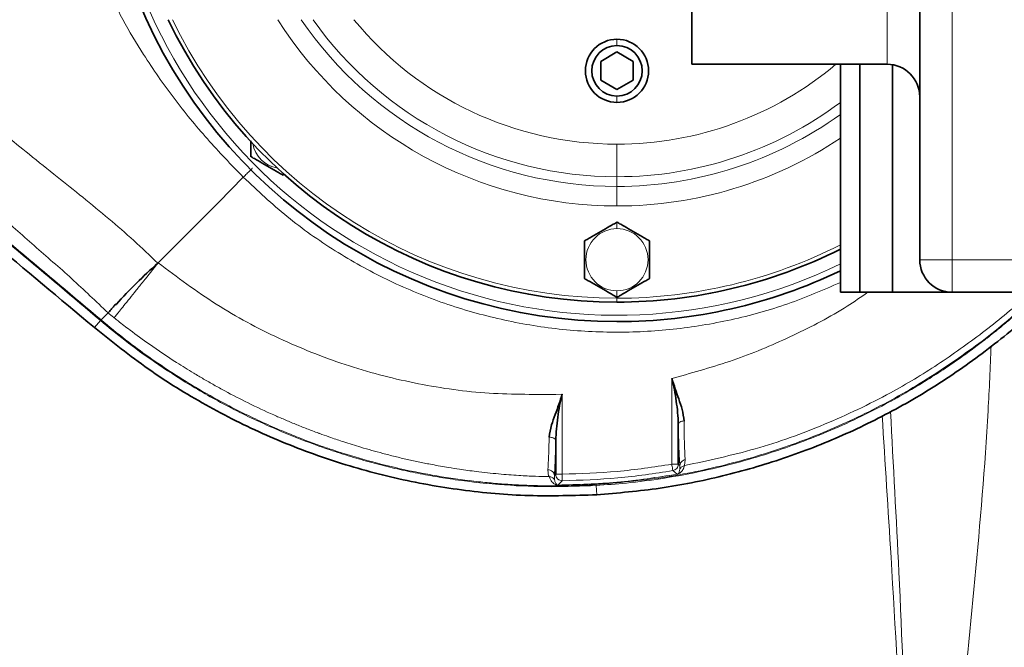
# Model space of a CAD drawing. Units: millimetres. Extents: x 1537 to 8705, y 1295 to 8332.
# Drawn here: x 5523 to 5674, y 2145 to 2241 of the extents above; entities that cross this region are included whole.
import ezdxf

# ---------------------------------------------------------------- set-up
doc = ezdxf.new("R2010")
doc.units = ezdxf.units.MM

msp = doc.modelspace()

# ---------------------------------------------------------------- linework, layer by layer
at = {"color": 7, "linetype": 'Continuous', "lineweight": 35}
for p, q in [((5661.48, 2204.61), (5661.48, 2344.61)), ((5626.48, 2234.61), (5626.48, 2268.49)), ((5612.48, 2235.05), (5614.98, 2236.5)), ((5614.98, 2236.5), (5617.48, 2235.05)), ((5612.48, 2232.16), (5612.48, 2235.05)), ((5617.48, 2235.05), (5617.48, 2232.16)), ((5626.48, 2234.61), (5656.48, 2234.61)), ((5649.29, 2234.61), (5652.29, 2234.61)), ((5649.29, 2199.61), (5649.29, 2234.61)), ((5652.29, 2199.61), (5652.29, 2234.61)), ((5652.29, 2234.61), (5656.48, 2234.61)), ((5657.29, 2199.61), (5657.29, 2234.54)), ((5614.98, 2230.72), (5612.48, 2232.16)), ((5617.48, 2232.16), (5614.98, 2230.72)), ((5649.29, 2199.61), (5652.29, 2199.61)), ((5652.29, 2199.61), (5657.29, 2199.61)), ((5657.29, 2199.61), (5666.48, 2199.61)), ((5716.48, 2199.61), (5666.48, 2199.61)), ((5624.39, 2173.21), (5624.39, 2179.37)), ((5605.57, 2176.86), (5605.57, 2171.68))]:
    msp.add_line(p, q, dxfattribs=at)
at = {"color": 8, "linetype": 'Continuous', "lineweight": 18}
for p, q in [((5666.48, 2344.61), (5666.48, 2204.61)), ((5656.48, 2234.61), (5656.48, 2268.49)), ((5614.98, 2238.46), (5614.98, 2237.47)), ((5614.98, 2228.76), (5614.98, 2229.74)), ((5614.98, 2217.35), (5614.98, 2222.35)), ((5553.81, 2213.43), (5557.59, 2217.27)), ((5563.72, 2217.57), (5563.72, 2217.83)), ((5614.98, 2215.86), (5614.98, 2217.35)), ((5614.98, 2215.86), (5614.98, 2212.86)), ((5544.49, 2204.12), (5553.81, 2213.43)), ((5614.98, 2210.38), (5614.98, 2209.38)), ((5544.45, 2204.07), (5544.49, 2204.11)), ((5544.49, 2204.12), (5544.5, 2204.11)), ((5661.48, 2204.61), (5666.48, 2204.61)), ((5666.48, 2204.61), (5716.48, 2204.61)), ((5666.48, 2199.61), (5666.48, 2204.61)), ((5614.98, 2198.83), (5614.98, 2199.83)), ((5614.98, 2198.11), (5614.98, 2198.7)), ((5535.65, 2195.26), (5534.74, 2194.18)), ((5535.64, 2195.26), (5535.75, 2195.23)), ((5535.75, 2195.23), (5535.74, 2195.36)), ((5623.39, 2186.4), (5624.36, 2186.64)), ((5623.39, 2173.21), (5623.39, 2186.4)), ((5606.57, 2183.99), (5605.61, 2183.94)), ((5606.57, 2183.99), (5606.57, 2171.68)), ((5624.39, 2173.21), (5624.64, 2173.01)), ((5625.46, 2173.91), (5625.36, 2173.01)), ((5605.37, 2171.48), (5605.57, 2171.68)), ((5624.22, 2171.68), (5623.56, 2172.23)), ((5624.22, 2171.68), (5624.23, 2171.68)), ((5624.64, 2173.01), (5624.64, 2172.48)), ((5605.39, 2170.84), (5605.37, 2171.48)), ((5606.58, 2170.68), (5605.92, 2170.02)), ((5611.86, 2168.53), (5611.78, 2169.95))]:
    msp.add_line(p, q, dxfattribs=at)
at = {"color": 8, "linetype": 'Continuous', "lineweight": 18, "flags": 128}
msp.add_lwpolyline([(5624.23, 2171.68), (5624.24, 2171.68), (5624.25, 2171.68), (5624.26, 2171.68), (5624.26, 2171.68), (5624.27, 2171.68), (5624.29, 2171.69), (5624.32, 2171.7), (5624.33, 2171.7), (5624.33, 2171.7), (5624.33, 2171.7), (5624.33, 2171.7), (5624.33, 2171.7), (5624.33, 2171.7), (5624.33, 2171.7), (5624.33, 2171.7), (5624.33, 2171.7), (5624.33, 2171.7), (5624.33, 2171.7), (5624.33, 2171.7), (5624.33, 2171.7), (5624.33, 2171.7), (5624.33, 2171.7), (5624.33, 2171.7), (5624.33, 2171.7), (5624.33, 2171.7), (5624.33, 2171.7), (5624.33, 2171.7), (5624.33, 2171.7), (5624.33, 2171.7), (5624.33, 2171.7), (5624.34, 2171.71), (5624.52, 2171.78), (5624.61, 2171.83), (5624.69, 2171.9), (5624.76, 2171.95), (5624.79, 2171.98), (5624.84, 2172.03), (5624.9, 2172.09), (5624.95, 2172.15), (5624.97, 2172.18), (5624.99, 2172.21), (5625.02, 2172.25), (5625.03, 2172.26), (5625.08, 2172.34), (5625.11, 2172.39), (5625.15, 2172.45), (5625.18, 2172.52), (5625.22, 2172.6), (5625.23, 2172.61), (5625.27, 2172.71), (5625.36, 2173.01)], dxfattribs=at)
at = {"color": 7, "linetype": 'Continuous', "lineweight": 35}
for radius in [480, 470, 421]:
    msp.add_circle((5601.29, 2078.11), radius, dxfattribs=at)
at = {"color": 8, "linetype": 'Continuous', "lineweight": 18}
msp.add_circle((5601.29, 2078.11), 430.29, dxfattribs=at)
at = {"color": 7, "linetype": 'Continuous', "lineweight": 35}
for centre, radius, start, end in [((5614.98, 2274.61), 79.5, 202.2869, 270), ((5614.98, 2274.61), 76.5, 205.6793, 270), ((5614.98, 2233.61), 4.85, 90, 270), ((5614.98, 2233.61), 4.85, 270, 90), ((5614.98, 2233.61), 3.87, 90, 270), ((5614.98, 2233.61), 3.87, 270, 90), ((5656.48, 2229.61), 5, 0, 90), ((5614.98, 2274.61), 76.5, 270, 296.6473), ((5592.87, 2148.85), 73.44, 131.2447, 138.2285), ((5666.48, 2204.61), 5, 180, 270), ((5614.98, 2274.61), 79.5, 270, 295.5674)]:
    msp.add_arc(centre, radius, start, end, dxfattribs=at)
at = {"color": 8, "linetype": 'Continuous', "lineweight": 18}
for centre, radius, start, end in [((5614.98, 2274.61), 78.53, 202.5758, 295.9047), ((5614.98, 2274.61), 75.91, 205.8931, 270), ((5614.98, 2274.61), 61.75, 212.47, 270), ((5614.98, 2274.61), 58.75, 214.3506, 270), ((5614.98, 2274.61), 57.26, 215.3787, 270), ((5614.98, 2274.61), 52.26, 219.3709, 270), ((5614.98, 2274.61), 52.26, 270, 310.056), ((5614.98, 2274.61), 57.26, 270, 306.8153), ((5614.98, 2274.61), 58.75, 270, 305.7324), ((5614.98, 2274.61), 61.75, 270, 303.7551), ((5563.72, 2223.34), 4.77, 190.9097, 259.0903), ((5614.98, 2204.61), 4.77, 90, 270), ((5614.98, 2204.61), 4.77, 270, 90), ((5614.98, 2274.61), 75.91, 270, 296.8704)]:
    msp.add_arc(centre, radius, start, end, dxfattribs=at)
for points, knots in [([(5557.59, 2217.27), (5555.72, 2219.21), (5551.98, 2223.08), (5546.84, 2229.37), (5542.56, 2235.53), (5539.48, 2240.6), (5538.07, 2243.46), (5537.58, 2244.46)], [0, 0, 0, 0, 0.237966, 0.47591, 0.717542, 0.902098, 1, 1, 1, 1]), ([(5496.08, 2241.4), (5497.23, 2240.61), (5499.61, 2238.99), (5503.24, 2236.64), (5506.87, 2234.25), (5510.43, 2231.79), (5513.93, 2229.24), (5517.44, 2226.58), (5521.01, 2223.77), (5524.88, 2220.65), (5528.87, 2217.44), (5532.98, 2214.16), (5536.91, 2210.93), (5540.8, 2207.59), (5543.23, 2205.24), (5544.45, 2204.07)], [0, 0, 0, 0, 0.070047, 0.144276, 0.214636, 0.284477, 0.356379, 0.425975, 0.499993, 0.578009, 0.668642, 0.75, 0.834985, 0.917481, 1, 1, 1, 1]), ([(5536.82, 2196.44), (5534.97, 2198.21), (5531.27, 2201.75), (5525.45, 2206.76), (5519.72, 2211.85), (5514.24, 2217.2), (5509, 2222.76), (5504.13, 2228.6), (5499.89, 2234.85), (5497.35, 2239.22), (5496.08, 2241.4)], [0, 0, 0, 0, 0.1249977, 0.2500134, 0.37502, 0.5000245, 0.6250229, 0.7500138, 0.8749978, 1, 1, 1, 1]), ([(5535.64, 2195.26), (5531.44, 2198.83), (5523.02, 2205.96), (5510.27, 2216.5), (5497.63, 2227.17), (5489.18, 2234.26), (5484.95, 2237.81)], [0, 0, 0, 0, 0.249914, 0.499933, 0.749963, 1, 1, 1, 1]), ([(5485.04, 2237.9), (5489.26, 2234.36), (5497.71, 2227.27), (5510.35, 2216.6), (5523.1, 2206.06), (5531.52, 2198.93), (5535.74, 2195.36)], [0, 0, 0, 0, 0.249973, 0.49992, 0.749764, 1, 1, 1, 1]), ([(5649.29, 2201.12), (5646.63, 2199.96), (5641.19, 2197.61), (5632.55, 2195.25), (5623.62, 2193.77), (5614.56, 2193.32), (5605.52, 2193.87), (5596.59, 2195.42), (5587.89, 2197.96), (5579.53, 2201.45), (5571.61, 2205.86), (5564.19, 2211.08), (5559.79, 2215.21), (5557.59, 2217.27)], [0, 0, 0, 0, 0.08775, 0.178975, 0.2702, 0.361425, 0.45265, 0.543875, 0.6351, 0.726325, 0.81755, 0.908775, 1, 1, 1, 1]), ([(5537.74, 2195.69), (5537.96, 2195.97), (5538.3, 2196.38), (5539.24, 2197.55), (5540.11, 2198.64), (5541.12, 2199.9), (5542.56, 2201.7), (5543.74, 2203.16), (5544.5, 2204.11)], [0, 0, 0, 0, 0.2420267, 0.3700663, 0.5000539, 0.6300343, 0.7580515, 1, 1, 1, 1]), ([(5544.5, 2204.11), (5547.43, 2201.93), (5553.29, 2197.55), (5562.98, 2192.38), (5573.16, 2188.3), (5583.78, 2185.51), (5594.64, 2183.9), (5601.95, 2183.93), (5605.61, 2183.94)], [0, 0, 0, 0, 0.166626, 0.333374, 0.499995, 0.66661, 0.833445, 1, 1, 1, 1]), ([(5611.77, 2170.08), (5615.21, 2170.38), (5622.06, 2170.98), (5632.14, 2173.1), (5641.95, 2176.09), (5651.42, 2180.02), (5660.51, 2184.82), (5669.05, 2190.51), (5675.44, 2195.46), (5678.73, 2198.73), (5679.62, 2199.61)], [0, 0, 0, 0, 0.136842, 0.273049, 0.408179, 0.543492, 0.679957, 0.815549, 0.950656, 1, 1, 1, 1]), ([(5679.97, 2199.61), (5679.57, 2199.23), (5678.7, 2198.41), (5677.32, 2197.16), (5675.89, 2195.91), (5674.57, 2194.79), (5673.56, 2193.97), (5672.68, 2193.26), (5671.92, 2192.66), (5671.08, 2192.01), (5670.26, 2191.39), (5669.32, 2190.69), (5668.25, 2189.91), (5667.05, 2189.06), (5665.3, 2187.87), (5662.89, 2186.3), (5659.69, 2184.36), (5656.03, 2182.32), (5651.84, 2180.2), (5647.28, 2178.16), (5642.69, 2176.36), (5638.05, 2174.77), (5633.37, 2173.4), (5627.96, 2172.09), (5622.32, 2171.04), (5616.75, 2170.31), (5613.33, 2170.06), (5611.78, 2169.95)], [0, 0, 0, 0, 0.021832, 0.04726, 0.07353, 0.096917, 0.115391, 0.12505, 0.141815, 0.153429, 0.166986, 0.182483, 0.199919, 0.219288, 0.240589, 0.28372, 0.332905, 0.388145, 0.449461, 0.518197, 0.585708, 0.644404, 0.711702, 0.7783, 0.864509, 0.938451, 1, 1, 1, 1]), ([(5624.36, 2186.64), (5627.39, 2187.49), (5633.45, 2189.19), (5642.11, 2192.92), (5648.84, 2196.38), (5652.46, 2198.89), (5653.5, 2199.61)], [0, 0, 0, 0, 0.29402, 0.588352, 0.881729, 1, 1, 1, 1]), ([(5625.36, 2173.01), (5629, 2173.79), (5636.32, 2175.35), (5646.91, 2179.17), (5656.24, 2183.61), (5664.3, 2188.42), (5671.16, 2193.37), (5675.85, 2197.13), (5678.1, 2199.37), (5678.35, 2199.61)], [0, 0, 0, 0, 0.185837, 0.373362, 0.5607942, 0.7008481, 0.8415959, 0.9829555, 1, 1, 1, 1]), ([(5537.74, 2195.69), (5537.59, 2195.82), (5537.28, 2196.06), (5536.97, 2196.32), (5536.82, 2196.44)], [0, 0, 0, 0, 0.499887, 1, 1, 1, 1]), ([(5611.78, 2169.95), (5609.5, 2169.86), (5604.8, 2169.67), (5597.58, 2169.97), (5591.63, 2170.59), (5587.07, 2171.31), (5583.98, 2171.89), (5580.85, 2172.57), (5577.68, 2173.36), (5574.48, 2174.26), (5569.53, 2175.82), (5563.19, 2178.22), (5555.89, 2181.66), (5549.56, 2185.21), (5544.15, 2188.72), (5539.58, 2192.03), (5536.89, 2194.24), (5535.65, 2195.26)], [0, 0, 0, 0, 0.0833913, 0.171342, 0.263852, 0.3014496, 0.3397513, 0.3787571, 0.418467, 0.458881, 0.4999992, 0.6079564, 0.7060657, 0.794326, 0.8727359, 0.9412943, 1, 1, 1, 1]), ([(5535.74, 2195.36), (5536.98, 2194.34), (5539.37, 2192.37), (5543.09, 2189.65), (5546.84, 2187.11), (5550.95, 2184.58), (5554.91, 2182.39), (5558.58, 2180.55), (5561.62, 2179.15), (5564.41, 2177.96), (5566.95, 2176.96), (5569.22, 2176.12), (5574.27, 2174.39), (5582.35, 2172.17), (5590.77, 2170.8), (5596.3, 2170.27), (5598.88, 2170.08), (5600.86, 2169.99), (5602.65, 2169.93), (5604.63, 2169.89), (5607.8, 2169.89), (5610.31, 2170.01), (5611.77, 2170.08)], [0, 0, 0, 0, 0.0588451, 0.1130705, 0.1684344, 0.2243253, 0.2892935, 0.3338256, 0.3745701, 0.411551, 0.4447856, 0.4742849, 0.5000552, 0.6397619, 0.7799378, 0.811363, 0.8428103, 0.8742756, 0.8841014, 0.9079903, 0.9466219, 1, 1, 1, 1]), ([(5537.74, 2195.69), (5537.94, 2195.53), (5538.75, 2194.89), (5540.54, 2193.52), (5543.52, 2191.35), (5546.79, 2189.15), (5549.59, 2187.41), (5551.51, 2186.28), (5553.1, 2185.37), (5555.37, 2184.12), (5558.41, 2182.56), (5561.2, 2181.25), (5563.07, 2180.42), (5563.9, 2180.07), (5564.74, 2179.71), (5565.59, 2179.36), (5566.46, 2179.01), (5567.34, 2178.66), (5568.24, 2178.32), (5568.85, 2178.09), (5569.16, 2177.98), (5569.21, 2177.96), (5569.37, 2177.9), (5569.99, 2177.67), (5571.23, 2177.24), (5573.23, 2176.56), (5575.88, 2175.74), (5578.51, 2175), (5580.89, 2174.39), (5582.78, 2173.94), (5584.68, 2173.53), (5586.79, 2173.11), (5588.83, 2172.75), (5591.08, 2172.4), (5593.65, 2172.05), (5596.68, 2171.72), (5599.73, 2171.49), (5602.31, 2171.36), (5603.86, 2171.32), (5604.55, 2171.31)], [0, 0, 0, 0, 0.01059, 0.042658, 0.093567, 0.163162, 0.205826, 0.23011, 0.255399, 0.2817, 0.33737, 0.39722, 0.40948, 0.421905, 0.434498, 0.447258, 0.460186, 0.473283, 0.486549, 0.499985, 0.500049, 0.500555, 0.50196, 0.507277, 0.527949, 0.556355, 0.594659, 0.642844, 0.669737, 0.696589, 0.723383, 0.750121, 0.785702, 0.809154, 0.844866, 0.892853, 0.935718, 0.97144, 1, 1, 1, 1]), ([(5661.29, 2078.11), (5661.3, 2078.17), (5662.35, 2086.81), (5664.43, 2104.04), (5667.4, 2129.82), (5670, 2155.62), (5671.79, 2176.16), (5672.31, 2188.06), (5672.45, 2191.37)], [0, 0, 0, 0, 0.001605, 0.228715, 0.455821, 0.683911, 0.911985, 1, 1, 1, 1]), ([(5661.29, 2078.11), (5661.29, 2078.17), (5661.26, 2079), (5660.7, 2095.06), (5659.76, 2121.18), (5658.43, 2154.75), (5657.43, 2173.09), (5656.99, 2181.31)], [0, 0, 0, 0, 0.001787, 0.024196, 0.466534, 0.761003, 1, 1, 1, 1]), ([(5625.28, 2179.86), (5625.17, 2179.84), (5624.93, 2179.81), (5624.64, 2179.7), (5624.44, 2179.55), (5624.41, 2179.43), (5624.39, 2179.37)], [0, 0, 0, 0, 0.241847, 0.5, 0.758153, 1, 1, 1, 1]), ([(5624.64, 2173.01), (5624.61, 2173.36), (5624.56, 2174.06), (5624.5, 2175.56), (5624.44, 2177.32), (5624.41, 2178.69), (5624.39, 2179.37)], [0, 0, 0, 0, 0.249966, 0.499989, 0.750021, 1, 1, 1, 1]), ([(5625.28, 2179.86), (5625.29, 2179.22), (5625.3, 2177.94), (5625.34, 2176.3), (5625.39, 2174.9), (5625.43, 2174.24), (5625.46, 2173.91)], [0, 0, 0, 0, 0.249566, 0.500321, 0.749445, 1, 1, 1, 1]), ([(5655.7, 2180.67), (5656.17, 2173.43), (5657.34, 2155.3), (5658.74, 2129.15), (5660.11, 2102.3), (5660.89, 2086.32), (5661.28, 2078.27), (5661.29, 2078.17), (5661.29, 2078.11)], [0, 0, 0, 0, 0.2118025, 0.5309022, 0.7645531, 0.9971942, 0.9982049, 1, 1, 1, 1]), ([(5604.37, 2172.37), (5604.41, 2173.01), (5604.49, 2174.28), (5604.54, 2176.34), (5604.57, 2177.37)], [0, 0, 0, 0, 0.499926, 1, 1, 1, 1]), ([(5605.57, 2176.86), (5605.55, 2176.92), (5605.52, 2177.05), (5605.32, 2177.2), (5605.11, 2177.28), (5604.88, 2177.35), (5604.69, 2177.36), (5604.57, 2177.37)], [0, 0, 0, 0, 0.240088, 0.499344, 0.630953, 0.759913, 1, 1, 1, 1]), ([(5623.56, 2172.23), (5623.68, 2172.26), (5623.9, 2172.32), (5624.17, 2172.56), (5624.36, 2172.86), (5624.38, 2173.1), (5624.39, 2173.21)], [0, 0, 0, 0, 0.250053, 0.5, 0.749947, 1, 1, 1, 1]), ([(5625.46, 2173.91), (5625.35, 2173.88), (5625.13, 2173.82), (5624.86, 2173.6), (5624.68, 2173.32), (5624.65, 2173.11), (5624.64, 2173.01)], [0, 0, 0, 0, 0.242469, 0.5, 0.757531, 1, 1, 1, 1]), ([(5604.55, 2171.31), (5604.5, 2171.44), (5604.4, 2171.69), (5604.38, 2172.15), (5604.37, 2172.37)], [0, 0, 0, 0, 0.500104, 1, 1, 1, 1]), ([(5605.37, 2171.48), (5605.35, 2171.59), (5605.33, 2171.76), (5605.21, 2171.97), (5605.08, 2172.11), (5604.92, 2172.23), (5604.69, 2172.34), (5604.5, 2172.36), (5604.37, 2172.37)], [0, 0, 0, 0, 0.239707, 0.368521, 0.5, 0.631479, 0.760293, 1, 1, 1, 1]), ([(5605.57, 2171.68), (5605.59, 2171.55), (5605.62, 2171.29), (5605.85, 2170.95), (5606.19, 2170.72), (5606.45, 2170.7), (5606.58, 2170.68)], [0, 0, 0, 0, 0.2500746, 0.4999982, 0.7499228, 1, 1, 1, 1]), ([(5605.92, 2170.02), (5608.94, 2170.1), (5615.08, 2170.26), (5621.15, 2171.2), (5624.22, 2171.68)], [0, 0, 0, 0, 0.4927803, 1, 1, 1, 1]), ([(5624.23, 2171.68), (5621.19, 2171.2), (5615.12, 2170.26), (5608.99, 2170.1), (5605.92, 2170.02)], [0, 0, 0, 0, 0.500001, 1, 1, 1, 1]), ([(5624.64, 2172.48), (5624.62, 2172.32), (5624.59, 2172.09), (5624.48, 2171.88), (5624.41, 2171.78), (5624.36, 2171.73), (5624.32, 2171.71), (5624.29, 2171.7), (5624.27, 2171.69), (5624.25, 2171.68), (5624.24, 2171.68), (5624.23, 2171.68), (5624.23, 2171.68), (5624.22, 2171.68)], [0, 0, 0, 0, 0.50269, 0.752781, 0.877548, 0.939735, 0.970638, 0.985894, 0.993324, 0.99686, 0.998505, 0.999261, 1, 1, 1, 1]), ([(5624.64, 2172.48), (5624.68, 2172.54), (5624.76, 2172.68), (5624.93, 2172.83), (5625.13, 2172.95), (5625.28, 2172.99), (5625.36, 2173.01)], [0, 0, 0, 0, 0.246582, 0.500004, 0.753424, 1, 1, 1, 1]), ([(5604.55, 2171.31), (5604.63, 2171.3), (5604.8, 2171.29), (5605.04, 2171.19), (5605.25, 2171.04), (5605.34, 2170.91), (5605.39, 2170.84)], [0, 0, 0, 0, 0.245837, 0.499952, 0.754091, 1, 1, 1, 1]), ([(5604.55, 2171.31), (5604.68, 2171.01), (5604.86, 2170.61), (5605.16, 2170.33), (5605.28, 2170.24), (5605.31, 2170.22), (5605.32, 2170.22), (5605.32, 2170.22), (5605.38, 2170.17), (5605.44, 2170.14), (5605.52, 2170.1), (5605.56, 2170.08), (5605.62, 2170.06), (5605.72, 2170.04), (5605.79, 2170.02), (5605.84, 2170.02), (5605.87, 2170.02), (5605.89, 2170.02), (5605.91, 2170.02), (5605.91, 2170.02)], [0, 0, 0, 0, 0.499951, 0.68402, 0.731769, 0.744572, 0.748205, 0.749329, 0.749992, 0.875007, 0.875527, 0.879543, 0.937511, 0.968754, 0.984366, 0.992163, 0.996099, 0.998028, 1, 1, 1, 1]), ([(5605.92, 2170.02), (5605.92, 2170.02), (5605.91, 2170.02), (5605.9, 2170.02), (5605.87, 2170.02), (5605.75, 2170.05), (5605.72, 2170.1), (5605.61, 2170.21), (5605.49, 2170.41), (5605.43, 2170.66), (5605.39, 2170.84)], [0, 0, 0, 0, 0.000747, 0.001514, 0.003209, 0.014262, 0.165027, 0.284161, 0.497226, 1, 1, 1, 1]), ([(5605.92, 2170.02), (5605.92, 2170.02), (5605.92, 2170.02), (5605.92, 2170.02), (5605.92, 2170.02)], [0, 0, 0, 0, 0.5, 1, 1, 1, 1]), ([(5605.92, 2170.02), (5605.92, 2170.02), (5605.92, 2170.02), (5605.92, 2170.02), (5605.92, 2170.02)], [0, 0, 0, 0, 0.499999, 1, 1, 1, 1]), ([(5611.77, 2170.08), (5611.77, 2170.07), (5611.77, 2170.05), (5611.78, 2169.98), (5611.78, 2169.95)], [0, 0, 0, 0, 0.500028, 1, 1, 1, 1])]:
    msp.add_open_spline(points, degree=3, knots=knots, dxfattribs=at)
at = {"color": 7, "linetype": 'Continuous', "lineweight": 35}
for points, knots in [([(5482.66, 2237.71), (5489.35, 2232.12), (5506.72, 2217.62), (5524.07, 2203.1), (5534.73, 2194.18)], [0, 0, 0, 0, 0.385491, 1, 1, 1, 1]), ([(5558.72, 2220.46), (5558.72, 2220.46), (5558.72, 2220.48), (5558.72, 2220.64), (5558.72, 2221.03), (5558.72, 2221.82), (5558.72, 2222.48), (5558.72, 2222.87)], [0, 0, 0, 0, 0.072768, 0.145712, 0.291304, 0.582862, 1, 1, 1, 1]), ([(5563.72, 2217.57), (5563.71, 2217.57), (5563.7, 2217.58), (5563.56, 2217.66), (5563.22, 2217.86), (5562.4, 2218.33), (5561.22, 2219.01), (5560.03, 2219.7), (5559.22, 2220.17), (5558.87, 2220.37), (5558.74, 2220.44), (5558.72, 2220.45), (5558.72, 2220.46)], [0, 0, 0, 0, 0.031159, 0.062393, 0.124734, 0.249577, 0.5, 0.750423, 0.875266, 0.937607, 0.968841, 1, 1, 1, 1]), ([(5609.98, 2207.5), (5609.99, 2207.5), (5610, 2207.51), (5610.14, 2207.59), (5610.48, 2207.78), (5611.3, 2208.25), (5612.48, 2208.94), (5613.67, 2209.62), (5614.48, 2210.09), (5614.83, 2210.29), (5614.96, 2210.37), (5614.98, 2210.38), (5614.98, 2210.38)], [0, 0, 0, 0, 0.0311589, 0.0623927, 0.1247341, 0.249577, 0.5, 0.750423, 0.8752659, 0.9376073, 0.9688411, 1, 1, 1, 1]), ([(5614.98, 2210.38), (5614.99, 2210.38), (5615, 2210.37), (5615.14, 2210.29), (5615.48, 2210.09), (5616.3, 2209.62), (5617.48, 2208.94), (5618.67, 2208.25), (5619.48, 2207.78), (5619.83, 2207.59), (5619.96, 2207.51), (5619.98, 2207.5), (5619.98, 2207.5)], [0, 0, 0, 0, 0.031159, 0.062393, 0.124734, 0.249577, 0.5, 0.750423, 0.875266, 0.937607, 0.968841, 1, 1, 1, 1]), ([(5609.98, 2207.5), (5609.98, 2207.49), (5609.98, 2207.47), (5609.98, 2207.31), (5609.98, 2206.92), (5609.98, 2205.98), (5609.98, 2204.61), (5609.98, 2203.24), (5609.98, 2202.3), (5609.98, 2201.9), (5609.98, 2201.75), (5609.98, 2201.73), (5609.98, 2201.72)], [0, 0, 0, 0, 0.031159, 0.062393, 0.124734, 0.249577, 0.5, 0.750423, 0.875266, 0.937607, 0.968841, 1, 1, 1, 1]), ([(5619.98, 2207.5), (5619.98, 2207.49), (5619.98, 2207.47), (5619.98, 2207.31), (5619.98, 2206.92), (5619.98, 2205.98), (5619.98, 2204.61), (5619.98, 2203.24), (5619.98, 2202.3), (5619.98, 2201.9), (5619.98, 2201.75), (5619.98, 2201.73), (5619.98, 2201.72)], [0, 0, 0, 0, 0.031159, 0.062393, 0.124734, 0.249577, 0.5, 0.750423, 0.875266, 0.937607, 0.968841, 1, 1, 1, 1]), ([(5614.98, 2198.83), (5614.98, 2198.84), (5614.96, 2198.85), (5614.83, 2198.93), (5614.48, 2199.12), (5613.67, 2199.59), (5612.48, 2200.28), (5611.3, 2200.96), (5610.48, 2201.43), (5610.14, 2201.63), (5610, 2201.71), (5609.99, 2201.72), (5609.98, 2201.72)], [0, 0, 0, 0, 0.031159, 0.062393, 0.124734, 0.249577, 0.5, 0.750423, 0.875266, 0.937607, 0.968841, 1, 1, 1, 1]), ([(5619.98, 2201.72), (5619.98, 2201.72), (5619.96, 2201.71), (5619.83, 2201.63), (5619.48, 2201.43), (5618.67, 2200.96), (5617.48, 2200.28), (5616.3, 2199.59), (5615.48, 2199.12), (5615.14, 2198.93), (5615, 2198.85), (5614.99, 2198.84), (5614.98, 2198.83)], [0, 0, 0, 0, 0.031159, 0.062393, 0.124734, 0.249577, 0.5, 0.750423, 0.875266, 0.937607, 0.968841, 1, 1, 1, 1]), ([(5611.86, 2168.53), (5615.12, 2168.8), (5621.63, 2169.36), (5631.23, 2171.29), (5640.61, 2174), (5649.68, 2177.53), (5658.39, 2181.85), (5666.7, 2186.91), (5674.48, 2192.78), (5679.61, 2197.04), (5681.92, 2199.52), (5682.01, 2199.61)], [0, 0, 0, 0, 0.125037, 0.249932, 0.374357, 0.498296, 0.622034, 0.745926, 0.870286, 0.995309, 1, 1, 1, 1]), ([(5536.82, 2196.44), (5536.95, 2196.59), (5537.15, 2196.81), (5537.56, 2197.28), (5537.79, 2197.56), (5537.91, 2197.7), (5537.98, 2197.76), (5538.01, 2197.78), (5538.02, 2197.78), (5538.02, 2197.79), (5538.03, 2197.78), (5538.05, 2197.78), (5538.06, 2197.77), (5538.07, 2197.77), (5538.07, 2197.77), (5538.07, 2197.77), (5538.08, 2197.76), (5538.08, 2197.76), (5538.09, 2197.76), (5538.09, 2197.77), (5538.09, 2197.77), (5538.09, 2197.77), (5538.09, 2197.77), (5538.09, 2197.78)], [0, 0, 0, 0, 0.499676, 0.749841, 0.874958, 0.937517, 0.968783, 0.973699, 0.976603, 0.97859, 0.98049, 0.984382, 0.990023, 0.991539, 0.991969, 0.992101, 0.99218, 0.994239, 0.996078, 0.997099, 0.998062, 0.999013, 1, 1, 1, 1]), ([(5536.82, 2196.44), (5536.54, 2196.17), (5536, 2195.62), (5535.82, 2195.45), (5535.74, 2195.36)], [0, 0, 0, 0, 0.498552, 1, 1, 1, 1]), ([(5534.74, 2194.18), (5537.45, 2192.01), (5542.87, 2187.68), (5551.75, 2182.2), (5561.06, 2177.53), (5570.78, 2173.78), (5580.81, 2170.96), (5591.07, 2169.12), (5601.46, 2168.2), (5608.39, 2168.42), (5611.86, 2168.53)], [0, 0, 0, 0, 0.125, 0.25, 0.375, 0.5, 0.625, 0.75, 0.875, 1, 1, 1, 1]), ([(5624.39, 2179.37), (5624.37, 2179.96), (5624.32, 2181.12), (5624.09, 2182.89), (5623.83, 2184.66), (5623.54, 2185.82), (5623.39, 2186.4)], [0, 0, 0, 0, 0.249951, 0.500005, 0.750054, 1, 1, 1, 1]), ([(5623.39, 2186.4), (5623.75, 2185.33), (5624.28, 2183.7), (5625.07, 2181.56), (5625.21, 2180.44), (5625.28, 2179.85)], [0, 0, 0, 0, 0.473204, 0.720977, 1, 1, 1, 1]), ([(5604.57, 2177.37), (5604.66, 2177.99), (5604.83, 2179.13), (5605.7, 2181.3), (5606.23, 2182.93), (5606.57, 2183.99)], [0, 0, 0, 0, 0.291676, 0.536557, 1, 1, 1, 1]), ([(5606.57, 2183.99), (5606.43, 2183.4), (5606.15, 2182.22), (5605.88, 2180.42), (5605.66, 2178.63), (5605.6, 2177.45), (5605.57, 2176.86)], [0, 0, 0, 0, 0.2499649, 0.5000386, 0.7500715, 1, 1, 1, 1])]:
    msp.add_open_spline(points, degree=3, knots=knots, dxfattribs=at)
at = {"color": 8, "linetype": 'Continuous', "lineweight": 18}
for points in [[(5557.59, 2217.27), (5557.77, 2217.46), (5558.13, 2217.82), (5558.6, 2218.28), (5558.92, 2218.61), (5558.98, 2218.66), (5559, 2218.69)], [(5605.57, 2176.86), (5605.54, 2175.75), (5605.49, 2173.53), (5605.41, 2172.16), (5605.37, 2171.48)], [(5606.57, 2171.68), (5609.39, 2171.77), (5615.03, 2171.94), (5620.61, 2172.79), (5623.39, 2173.21)], [(5623.39, 2173.21), (5623.52, 2173.21), (5623.78, 2173.21), (5624.1, 2173.21), (5624.34, 2173.21), (5624.37, 2173.21), (5624.39, 2173.21)], [(5623.56, 2172.23), (5623.56, 2172.25), (5623.55, 2172.28), (5623.51, 2172.51), (5623.46, 2172.84), (5623.42, 2173.09), (5623.39, 2173.21)], [(5605.57, 2171.68), (5605.59, 2171.68), (5605.63, 2171.68), (5605.86, 2171.68), (5606.19, 2171.68), (5606.44, 2171.68), (5606.57, 2171.68)], [(5606.57, 2171.68), (5606.57, 2171.55), (5606.58, 2171.3), (5606.58, 2170.97), (5606.58, 2170.74), (5606.58, 2170.7), (5606.58, 2170.68)], [(5606.58, 2170.68), (5609.43, 2170.77), (5615.12, 2170.95), (5620.75, 2171.8), (5623.56, 2172.23)]]:
    msp.add_open_spline(points, degree=3, dxfattribs=at)

doc.saveas('drawing.dxf')
